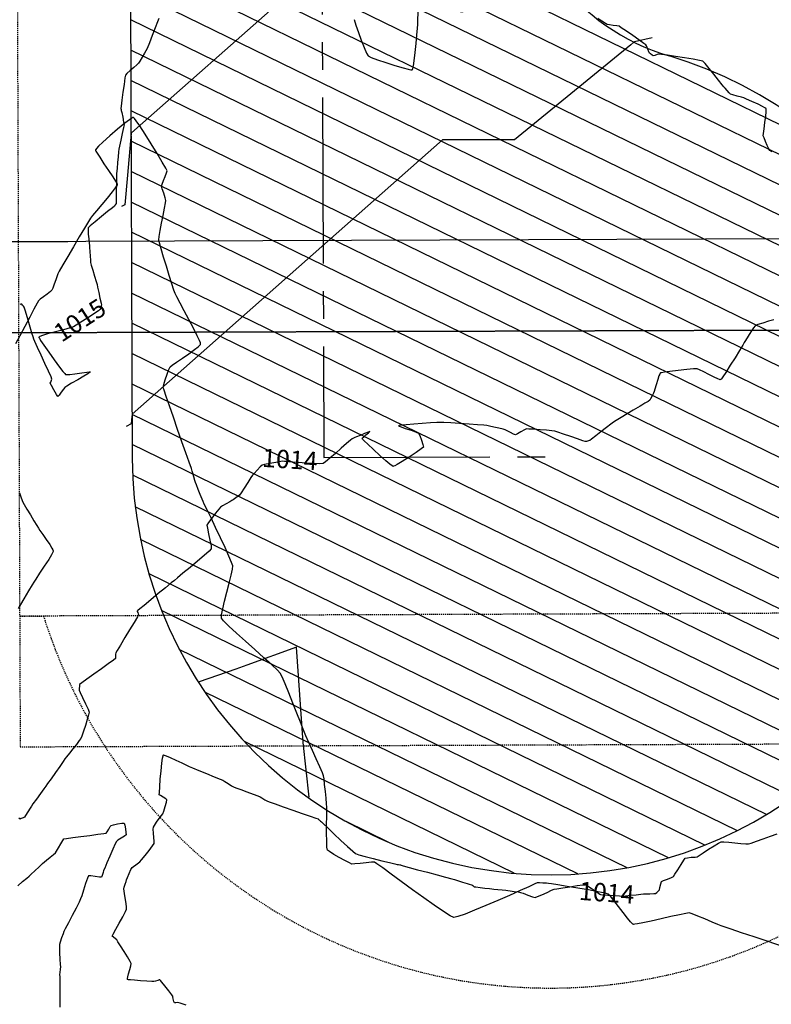
# Model space of a CAD drawing. Units: feet. Extents: x 2028816 to 2051546, y 13727278 to 13744297.
# Drawn here: x 2033729 to 2033816, y 13735062 to 13735175 of the extents above; entities that cross this region are included whole.
import ezdxf

# ---------------------------------------------------------------- set-up
doc = ezdxf.new("R2010")
doc.units = ezdxf.units.FT
doc.header["$MEASUREMENT"] = 0
doc.linetypes.add('CENTER2', pattern=[28.575, 19.05, -3.175, 3.175, -3.175])
doc.linetypes.add('HIDDEN2', pattern=[0.1875, 0.125, -0.0625])
for name, color, linetype in [('CD-STRM-ESMT U3', 253, 'HIDDEN2'), ('CP-ROAD-CNTR U18', 253, 'CENTER2'), ('CP-SSWR-PIPE U14', 253, 'Continuous'), ('CP-TOPO-MAJR', 2, 'Continuous'), ('CP-TOPO-MINR', 1, 'Continuous'), ('CT-ROAD-CNTR U14', 253, 'CENTER2'), ('CT-ROAD-ESMT U14', 253, 'HIDDEN2'), ('CT-ROAD-PVMT U14', 253, 'Continuous'), ('CT-STRM-ESMT U3', 253, 'HIDDEN2'), ('VE-TOPO-CNTR-ANNO', 21, 'Continuous'), ('VE-TOPO-MAJR', 253, 'HIDDEN2'), ('VE-TOPO-MINR', 253, 'HIDDEN2'), ('VG-BNDY-LINE', 253, 'Continuous')]:
    doc.layers.add(name, color=color, linetype=linetype)
doc.layers.add('CT-ROAD-WOCR U14', color=253, linetype='Continuous', lineweight=30)
doc.styles.add('PD-070', font='simplex.shx', dxfattribs={"height": 0.07})

msp = doc.modelspace()

# ---------------------------------------------------------------- linework, layer by layer
at = {"layer": 'CD-STRM-ESMT U3'}
for p, q in [((2033801.28, 13735107.1), (2033729.4, 13735106.83)), ((2033729.4, 13735106.83), (2033729.46, 13735091.83)), ((2033729.46, 13735091.83), (2033801.33, 13735092.1))]:
    msp.add_line(p, q, dxfattribs=at)
at = {"layer": 'CP-ROAD-CNTR U18'}
msp.add_line((2033235.24, 13735147.96), (2033734.92, 13735149.84), dxfattribs=at)
at = {"layer": 'CP-SSWR-PIPE U14'}
msp.add_line((2033943.51, 13735150.62), (2033525.24, 13735149.05), dxfattribs=at)
at = {"layer": 'CP-TOPO-MAJR', "color": 2, "linetype": 'Continuous', "lineweight": -3, "elevation": 1015}
msp.add_lwpolyline([(2033802.04, 13735173.22), (2033800, 13735172.77), (2033799.93, 13735172.75), (2033799.56, 13735172.43), (2033786.2, 13735161.52), (2033777.94, 13735161.5), (2033742.32, 13735130.02), (2033742.32, 13735130.02), (2033742.26, 13735129.37), (2033742.22, 13735128.9), (2033741.64, 13735128.6)], dxfattribs=at)
at = {"layer": 'CP-TOPO-MINR', "color": 1, "linetype": 'Continuous', "lineweight": -3}
for points, elevation in [([(2033791.71, 13735181.34), (2033790.05, 13735181.8), (2033789.9, 13735181.87), (2033787.18, 13735179.51), (2033786.34, 13735178.64), (2033786.14, 13735178.19), (2033781.13, 13735176.52), (2033780.16, 13735176.19), (2033770.81, 13735178.14), (2033760.12, 13735178.11), (2033742.25, 13735162.31), (2033742.19, 13735162.27), (2033741.78, 13735157.48), (2033741.48, 13735154.06), (2033741.09, 13735153.86)], 1016), ([(2033762.66, 13735086.03), (2033761.96, 13735092.32), (2033761.18, 13735103.28), (2033755.49, 13735101.2), (2033754.21, 13735100.73), (2033750.01, 13735099.27)], 1014)]:
    msp.add_lwpolyline(points, dxfattribs=dict(at, elevation=elevation))
at = {"layer": 'CT-ROAD-CNTR U14'}
for p, q in [((2033764.07, 13735194.95), (2033764.33, 13735125.03)), ((2033764.33, 13735125.03), (2033790.33, 13735125.13))]:
    msp.add_line(p, q, dxfattribs=at)
at = {"layer": 'CT-ROAD-ESMT U14'}
for p, q in [((2033729.07, 13735194.81), (2033729.4, 13735106.83)), ((2033729.4, 13735106.83), (2033732.14, 13735106.84))]:
    msp.add_line(p, q, dxfattribs=at)
msp.add_arc((2033790.33, 13735125.13), 61, 197.4464, 73.4939, dxfattribs=at)
at = {"layer": 'CT-ROAD-PVMT U14'}
msp.add_line((2033742.07, 13735194.86), (2033742.33, 13735124.95), dxfattribs=at)
for centre, radius, start, end in [((2033811.07, 13735195.12), 25, 180.2151, 253.4977), ((2033790.33, 13735125.13), 48, 180.2151, 73.4939), ((2033796.87, 13735147.18), 25, 73.4939, 73.4977)]:
    msp.add_arc(centre, radius, start, end, dxfattribs=at)
at = {"layer": 'CT-ROAD-WOCR U14', "linetype": 'Continuous'}
for p, q in [((2033828.76, 13735153.9), (2033744.75, 13735194.87)), ((2033823.26, 13735160.06), (2033751.82, 13735194.9)), ((2033832.09, 13735148.8), (2033742.08, 13735192.7)), ((2033834.38, 13735144.2), (2033742.09, 13735189.22)), ((2033835.99, 13735139.94), (2033742.11, 13735185.73)), ((2033837.11, 13735135.92), (2033742.12, 13735182.25)), ((2033837.83, 13735132.09), (2033742.13, 13735178.77)), ((2033838.22, 13735128.42), (2033742.15, 13735175.28)), ((2033838.33, 13735124.89), (2033742.16, 13735171.8)), ((2033838.2, 13735121.48), (2033742.17, 13735168.32)), ((2033837.83, 13735118.18), (2033742.19, 13735164.83)), ((2033837.25, 13735114.99), (2033742.2, 13735161.35)), ((2033836.47, 13735111.89), (2033742.21, 13735157.87)), ((2033835.5, 13735108.89), (2033742.22, 13735154.38)), ((2033834.35, 13735105.98), (2033742.24, 13735150.9)), ((2033833.01, 13735103.15), (2033742.25, 13735147.42)), ((2033831.48, 13735100.42), (2033742.26, 13735143.93)), ((2033829.78, 13735097.77), (2033742.28, 13735140.45)), ((2033827.88, 13735095.22), (2033742.29, 13735136.97)), ((2033825.78, 13735092.77), (2033742.3, 13735133.48)), ((2033823.48, 13735090.41), (2033742.32, 13735130)), ((2033820.96, 13735088.17), (2033742.33, 13735126.52)), ((2033818.19, 13735086.04), (2033742.38, 13735123.01)), ((2033815.15, 13735084.04), (2033742.68, 13735119.39)), ((2033811.81, 13735082.2), (2033743.29, 13735115.62)), ((2033808.09, 13735080.54), (2033744.26, 13735111.67)), ((2033803.92, 13735079.09), (2033745.69, 13735107.49)), ((2033799.14, 13735077.95), (2033747.73, 13735103.02)), ((2033793.48, 13735077.23), (2033750.66, 13735098.12)), ((2033786.19, 13735077.31), (2033755.2, 13735092.42)), ((2033771.78, 13735080.86), (2033766.88, 13735083.25))]:
    msp.add_line(p, q, dxfattribs=at)
at = {"layer": 'CT-STRM-ESMT U3'}
for p, q in [((2033862.9, 13735107.33), (2033801.28, 13735107.1)), ((2033801.33, 13735092.1), (2033877.96, 13735092.39))]:
    msp.add_line(p, q, dxfattribs=at)
at = {"layer": 'VE-TOPO-MAJR', "color": 37, "linetype": 'Continuous', "lineweight": -3, "elevation": 1015}
for points in [[(2033767.8, 13735175.35), (2033768.01, 13735174.69), (2033768.3, 13735173.84), (2033768.63, 13735172.95), (2033768.96, 13735172.12), (2033769.24, 13735171.48), (2033769.42, 13735171.17), (2033769.77, 13735170.99), (2033770.5, 13735170.71), (2033771.45, 13735170.38), (2033772.47, 13735170.05), (2033773.42, 13735169.77), (2033774.02, 13735169.62), (2033774.32, 13735169.57), (2033774.45, 13735169.56), (2033774.48, 13735169.57), (2033774.5, 13735169.6), (2033774.54, 13735169.7), (2033774.61, 13735170), (2033774.71, 13735170.59), (2033774.82, 13735171.53), (2033774.92, 13735172.57), (2033775.01, 13735173.55), (2033775.07, 13735174.32), (2033775.11, 13735174.75), (2033775.13, 13735175.21), (2033775.16, 13735176.17)], [(2033745.38, 13735175.45), (2033745.24, 13735175.07), (2033744.97, 13735174.36), (2033744.63, 13735173.51), (2033744.29, 13735172.67), (2033744.03, 13735172.02), (2033743.9, 13735171.72), (2033743.75, 13735171.46), (2033743.48, 13735171.01), (2033743.2, 13735170.56), (2033743.04, 13735170.31), (2033742.85, 13735170.14), (2033742.5, 13735169.83), (2033742.08, 13735169.46), (2033741.72, 13735169.14), (2033741.55, 13735168.95), (2033741.48, 13735168.62), (2033741.38, 13735167.89), (2033741.26, 13735166.98), (2033741.15, 13735166.08), (2033741.06, 13735165.4), (2033741.03, 13735165.12), (2033741.05, 13735165), (2033741.07, 13735164.89), (2033741.12, 13735164.64), (2033741.23, 13735164.11), (2033741.34, 13735163.56), (2033741.39, 13735163.24), (2033741.33, 13735162.92), (2033741.18, 13735162.26), (2033741.01, 13735161.48), (2033740.86, 13735160.8), (2033740.78, 13735160.43), (2033740.75, 13735160.13), (2033740.7, 13735159.58), (2033740.64, 13735158.9), (2033740.58, 13735158.23), (2033740.53, 13735157.67), (2033740.51, 13735157.37), (2033740.5, 13735157.04), (2033740.5, 13735156.43), (2033740.49, 13735155.69), (2033740.48, 13735154.97), (2033740.48, 13735154.42), (2033740.47, 13735154.19), (2033740.38, 13735154.04), (2033740.28, 13735153.9), (2033740.06, 13735153.72), (2033739.5, 13735153.28), (2033738.79, 13735152.7), (2033738.07, 13735152.11), (2033737.51, 13735151.63), (2033737.26, 13735151.4), (2033737.25, 13735151.15), (2033737.28, 13735150.68), (2033737.33, 13735150.14), (2033737.38, 13735149.66), (2033737.4, 13735149.4), (2033737.42, 13735149.15), (2033737.45, 13735148.69), (2033737.48, 13735148.16), (2033737.52, 13735147.7), (2033737.54, 13735147.45), (2033737.62, 13735147.14), (2033737.8, 13735146.54), (2033738, 13735145.85), (2033738.18, 13735145.24), (2033738.28, 13735144.92), (2033738.35, 13735144.59), (2033738.48, 13735143.99), (2033738.62, 13735143.32), (2033738.74, 13735142.77), (2033738.79, 13735142.53), (2033738.76, 13735142.44), (2033738.73, 13735142.35), (2033738.72, 13735142.27), (2033738.71, 13735142.18), (2033738.6, 13735142.05), (2033738.47, 13735141.9), (2033738.26, 13735141.76), (2033737.77, 13735141.44), (2033737.11, 13735141.01), (2033736.44, 13735140.57), (2033735.88, 13735140.22), (2033735.57, 13735140.04), (2033735.19, 13735139.92), (2033734.44, 13735139.72), (2033733.52, 13735139.48), (2033732.61, 13735139.23), (2033732.02, 13735139.05), (2033731.73, 13735138.94), (2033731.63, 13735138.88), (2033731.61, 13735138.86), (2033731.61, 13735138.83), (2033731.66, 13735138.73), (2033731.81, 13735138.46), (2033732.16, 13735137.94), (2033732.73, 13735137.12), (2033733.37, 13735136.24), (2033733.97, 13735135.43), (2033734.37, 13735134.93), (2033734.57, 13735134.68), (2033734.66, 13735134.59), (2033734.68, 13735134.58), (2033734.71, 13735134.57), (2033734.85, 13735134.57), (2033735.17, 13735134.59), (2033735.75, 13735134.66), (2033736.55, 13735134.77), (2033737.1, 13735134.84), (2033737.38, 13735134.87), (2033737.48, 13735134.87), (2033737.5, 13735134.87), (2033737.49, 13735134.85), (2033737.42, 13735134.8), (2033737.21, 13735134.66), (2033736.77, 13735134.39), (2033736.07, 13735133.98), (2033735.37, 13735133.58), (2033734.81, 13735133.25), (2033734.57, 13735133.1), (2033734.42, 13735132.9), (2033734.17, 13735132.55), (2033733.93, 13735132.2), (2033733.8, 13735132.05), (2033733.63, 13735132.29), (2033733.33, 13735132.8), (2033733.04, 13735133.31), (2033732.91, 13735133.57), (2033732.96, 13735133.7), (2033733.06, 13735133.91), (2033733.11, 13735134.04), (2033733, 13735134.3), (2033732.7, 13735134.95), (2033732.3, 13735135.83), (2033731.86, 13735136.8), (2033731.45, 13735137.69), (2033731.15, 13735138.36), (2033731.02, 13735138.65), (2033730.94, 13735138.9), (2033730.81, 13735139.33), (2033730.68, 13735139.76), (2033730.61, 13735140.01), (2033730.53, 13735140.28), (2033730.37, 13735140.83), (2033730.19, 13735141.46), (2033730.03, 13735141.98), (2033729.97, 13735142.2), (2033729.9, 13735142.32), (2033729.83, 13735142.43), (2033729.73, 13735142.54), (2033729.63, 13735142.65), (2033729.52, 13735142.64), (2033729.4, 13735142.63)], [(2033815.75, 13735160.13), (2033815.52, 13735160.28), (2033815.41, 13735160.47), (2033815.23, 13735160.86), (2033815.03, 13735161.33), (2033814.87, 13735161.73), (2033814.79, 13735161.96), (2033814.81, 13735162.23), (2033814.88, 13735162.8), (2033814.98, 13735163.52), (2033815.07, 13735164.25), (2033815.11, 13735164.73), (2033815.12, 13735164.98), (2033815.12, 13735165.08), (2033815.11, 13735165.11), (2033815.09, 13735165.13), (2033814.98, 13735165.2), (2033814.71, 13735165.35), (2033814.2, 13735165.6), (2033813.48, 13735165.93), (2033812.86, 13735166.2), (2033812.55, 13735166.33), (2033812.27, 13735166.41), (2033811.77, 13735166.55), (2033811.28, 13735166.69), (2033811.02, 13735166.78), (2033810.88, 13735166.91), (2033810.64, 13735167.17), (2033810.4, 13735167.44), (2033810.26, 13735167.59), (2033810.08, 13735167.82), (2033809.66, 13735168.35), (2033809.12, 13735169.04), (2033808.57, 13735169.72), (2033808.1, 13735170.28), (2033807.83, 13735170.54), (2033807.47, 13735170.64), (2033806.72, 13735170.77), (2033805.75, 13735170.93), (2033804.71, 13735171.09), (2033803.77, 13735171.22), (2033803.08, 13735171.32), (2033802.79, 13735171.36), (2033802.61, 13735171.3), (2033802.32, 13735171.21), (2033802.15, 13735171.16), (2033802.03, 13735171.24), (2033801.84, 13735171.38), (2033801.73, 13735171.48), (2033801.66, 13735171.63), (2033801.53, 13735171.93), (2033801.4, 13735172.24), (2033801.31, 13735172.41), (2033801.07, 13735172.59), (2033800.51, 13735172.99), (2033799.79, 13735173.49), (2033799.06, 13735173.99), (2033798.48, 13735174.38), (2033798.22, 13735174.55), (2033797.98, 13735174.6), (2033797.54, 13735174.66), (2033797.11, 13735174.72), (2033796.87, 13735174.77), (2033796.66, 13735174.89), (2033796.25, 13735175.15), (2033795.78, 13735175.46)]]:
    msp.add_lwpolyline(points, dxfattribs=at)
at = {"layer": 'VE-TOPO-MINR', "color": 39, "linetype": 'Continuous', "lineweight": -3}
for points, elevation in [([(2033817, 13735068.91), (2033815.35, 13735069.46), (2033813.75, 13735070), (2033812.3, 13735070.48), (2033811.11, 13735070.88), (2033810.28, 13735071.16), (2033809.93, 13735071.29), (2033809.56, 13735071.43), (2033808.9, 13735071.71), (2033808.09, 13735072.06), (2033807.28, 13735072.39), (2033806.62, 13735072.65), (2033806.26, 13735072.76), (2033805.9, 13735072.7), (2033805.16, 13735072.55), (2033804.17, 13735072.33), (2033803.05, 13735072.07), (2033801.93, 13735071.82), (2033800.95, 13735071.61), (2033800.33, 13735071.49), (2033800.02, 13735071.45), (2033799.89, 13735071.44), (2033799.86, 13735071.45), (2033799.82, 13735071.46), (2033799.73, 13735071.54), (2033799.54, 13735071.75), (2033799.2, 13735072.15), (2033798.69, 13735072.8), (2033798.15, 13735073.51), (2033797.64, 13735074.17), (2033797.23, 13735074.68), (2033796.99, 13735074.92), (2033796.61, 13735075.03), (2033795.8, 13735075.19), (2033794.71, 13735075.39), (2033793.49, 13735075.6), (2033792.27, 13735075.8), (2033791.21, 13735075.97), (2033790.46, 13735076.09), (2033790.14, 13735076.14), (2033789.9, 13735076.16), (2033789.49, 13735076.18), (2033789.07, 13735076.2), (2033788.83, 13735076.2), (2033788.56, 13735076.08), (2033787.87, 13735075.77), (2033786.86, 13735075.32), (2033785.63, 13735074.77), (2033784.29, 13735074.18), (2033782.93, 13735073.59), (2033781.64, 13735073.06), (2033780.54, 13735072.62), (2033779.72, 13735072.33), (2033779.27, 13735072.24), (2033778.84, 13735072.44), (2033778.05, 13735072.93), (2033777.01, 13735073.64), (2033775.79, 13735074.49), (2033774.5, 13735075.42), (2033773.22, 13735076.35), (2033772.05, 13735077.21), (2033771.09, 13735077.92), (2033770.41, 13735078.4), (2033770.13, 13735078.59), (2033769.8, 13735078.58), (2033769.19, 13735078.52), (2033768.49, 13735078.44), (2033767.88, 13735078.38), (2033767.54, 13735078.37), (2033767.27, 13735078.49), (2033766.75, 13735078.76), (2033766.1, 13735079.11), (2033765.46, 13735079.48), (2033764.96, 13735079.79), (2033764.73, 13735079.98), (2033764.68, 13735080.31), (2033764.66, 13735081), (2033764.65, 13735081.91), (2033764.65, 13735082.91), (2033764.66, 13735083.83), (2033764.66, 13735084.55), (2033764.66, 13735084.91), (2033764.63, 13735085.27), (2033764.58, 13735085.92), (2033764.5, 13735086.71), (2033764.42, 13735087.51), (2033764.35, 13735088.15), (2033764.3, 13735088.5), (2033764.16, 13735088.85), (2033763.86, 13735089.54), (2033763.46, 13735090.45), (2033763.02, 13735091.42), (2033762.6, 13735092.34), (2033762.27, 13735093.07), (2033762.1, 13735093.47), (2033761.94, 13735093.87), (2033761.63, 13735094.65), (2033761.23, 13735095.69), (2033760.77, 13735096.85), (2033760.31, 13735098.02), (2033759.88, 13735099.07), (2033759.54, 13735099.87), (2033759.32, 13735100.29), (2033759, 13735100.63), (2033758.34, 13735101.25), (2033757.44, 13735102.06), (2033756.4, 13735102.99), (2033755.32, 13735103.96), (2033754.29, 13735104.88), (2033753.43, 13735105.68), (2033752.82, 13735106.28), (2033752.56, 13735106.6), (2033752.58, 13735106.97), (2033752.71, 13735107.66), (2033752.93, 13735108.56), (2033753.18, 13735109.58), (2033753.44, 13735110.6), (2033753.67, 13735111.52), (2033753.83, 13735112.22), (2033753.87, 13735112.61), (2033753.74, 13735112.99), (2033753.43, 13735113.72), (2033752.98, 13735114.7), (2033752.45, 13735115.83), (2033751.9, 13735116.99), (2033751.37, 13735118.1), (2033750.92, 13735119.03), (2033750.6, 13735119.69), (2033750.46, 13735119.98), (2033750.34, 13735120.27), (2033750.13, 13735120.79), (2033749.89, 13735121.39), (2033749.69, 13735121.9), (2033749.6, 13735122.16), (2033749.53, 13735122.4), (2033749.41, 13735122.82), (2033749.29, 13735123.25), (2033749.22, 13735123.49), (2033749.12, 13735123.78), (2033748.86, 13735124.51), (2033748.49, 13735125.58), (2033748.03, 13735126.86), (2033747.54, 13735128.26), (2033747.05, 13735129.66), (2033746.6, 13735130.96), (2033746.23, 13735132.03), (2033745.98, 13735132.79), (2033745.88, 13735133.1), (2033745.95, 13735133.41), (2033746.12, 13735133.97), (2033746.34, 13735134.61), (2033746.54, 13735135.15), (2033746.67, 13735135.44), (2033746.9, 13735135.63), (2033747.4, 13735135.99), (2033748.08, 13735136.45), (2033748.81, 13735136.96), (2033749.48, 13735137.45), (2033749.89, 13735137.77), (2033750.1, 13735137.95), (2033750.17, 13735138.03), (2033750.18, 13735138.06), (2033750.18, 13735138.09), (2033750.15, 13735138.2), (2033750.04, 13735138.48), (2033749.79, 13735139.02), (2033749.35, 13735139.89), (2033748.83, 13735140.88), (2033748.3, 13735141.88), (2033747.82, 13735142.78), (2033747.45, 13735143.48), (2033747.26, 13735143.87), (2033747.12, 13735144.27), (2033746.88, 13735145), (2033746.58, 13735145.96), (2033746.25, 13735147.01), (2033745.93, 13735148.06), (2033745.66, 13735148.99), (2033745.46, 13735149.7), (2033745.38, 13735150.05), (2033745.42, 13735150.42), (2033745.53, 13735151.09), (2033745.69, 13735151.94), (2033745.87, 13735152.84), (2033746.03, 13735153.67), (2033746.14, 13735154.28), (2033746.19, 13735154.56), (2033746.11, 13735154.86), (2033745.94, 13735155.38), (2033745.77, 13735155.91), (2033745.69, 13735156.21), (2033745.76, 13735156.43), (2033745.92, 13735156.84), (2033746.11, 13735157.32), (2033746.27, 13735157.74), (2033746.33, 13735157.96), (2033746.17, 13735158.27), (2033745.76, 13735158.97), (2033745.18, 13735159.95), (2033744.51, 13735161.06), (2033743.82, 13735162.16), (2033743.19, 13735163.13), (2033742.79, 13735163.7), (2033742.58, 13735163.98), (2033742.48, 13735164.07), (2033742.45, 13735164.08), (2033742.41, 13735164.08), (2033742.29, 13735164.02), (2033742, 13735163.83), (2033741.46, 13735163.42), (2033740.62, 13735162.74), (2033739.74, 13735161.98), (2033738.94, 13735161.26), (2033738.44, 13735160.78), (2033738.21, 13735160.52), (2033738.13, 13735160.41), (2033738.11, 13735160.37), (2033738.11, 13735160.34), (2033738.15, 13735160.23), (2033738.29, 13735159.98), (2033738.59, 13735159.51), (2033739.07, 13735158.78), (2033739.61, 13735158), (2033740.1, 13735157.27), (2033740.4, 13735156.79), (2033740.54, 13735156.53), (2033740.59, 13735156.42), (2033740.59, 13735156.38), (2033740.58, 13735156.35), (2033740.53, 13735156.24), (2033740.36, 13735155.99), (2033740.02, 13735155.53), (2033739.45, 13735154.83), (2033738.83, 13735154.08), (2033738.24, 13735153.37), (2033737.77, 13735152.82), (2033737.52, 13735152.51), (2033737.29, 13735152.14), (2033736.84, 13735151.38), (2033736.25, 13735150.38), (2033735.59, 13735149.25), (2033734.93, 13735148.13), (2033734.36, 13735147.15), (2033733.95, 13735146.44), (2033733.78, 13735146.14), (2033733.69, 13735145.9), (2033733.54, 13735145.45), (2033733.37, 13735144.93), (2033733.21, 13735144.49), (2033733.11, 13735144.26), (2033732.93, 13735144.09), (2033732.56, 13735143.81), (2033732.13, 13735143.49), (2033731.76, 13735143.21), (2033731.57, 13735143.05), (2033731.4, 13735142.76), (2033731.04, 13735142.09), (2033730.55, 13735141.15), (2033729.98, 13735140.09), (2033729.43, 13735139.03), (2033728.94, 13735138.09)], 1014), ([(2033815.98, 13735140.85), (2033815.4, 13735140.68), (2033814.73, 13735140.48), (2033814.15, 13735140.3), (2033813.85, 13735140.18), (2033813.67, 13735139.95), (2033813.37, 13735139.49), (2033813.04, 13735138.96), (2033812.75, 13735138.49), (2033812.6, 13735138.23), (2033812.42, 13735137.94), (2033812.04, 13735137.32), (2033811.54, 13735136.5), (2033810.99, 13735135.63), (2033810.48, 13735134.82), (2033810.15, 13735134.32), (2033809.97, 13735134.08), (2033809.9, 13735134), (2033809.88, 13735133.99), (2033809.85, 13735133.98), (2033809.76, 13735134.01), (2033809.55, 13735134.09), (2033809.15, 13735134.27), (2033808.55, 13735134.57), (2033807.94, 13735134.87), (2033807.45, 13735135.11), (2033807.18, 13735135.22), (2033806.78, 13735135.21), (2033806, 13735135.14), (2033805.02, 13735135.03), (2033804.06, 13735134.92), (2033803.43, 13735134.83), (2033803.11, 13735134.78), (2033802.99, 13735134.75), (2033802.96, 13735134.74), (2033802.95, 13735134.72), (2033802.9, 13735134.63), (2033802.81, 13735134.41), (2033802.67, 13735133.99), (2033802.49, 13735133.39), (2033802.33, 13735132.89), (2033802.26, 13735132.64), (2033802.17, 13735132.45), (2033802.01, 13735132.12), (2033801.85, 13735131.79), (2033801.75, 13735131.61), (2033801.56, 13735131.48), (2033801.2, 13735131.27), (2033800.84, 13735131.06), (2033800.63, 13735130.94), (2033800.38, 13735130.8), (2033799.85, 13735130.48), (2033799.16, 13735130.06), (2033798.46, 13735129.64), (2033797.88, 13735129.29), (2033797.58, 13735129.1), (2033797.29, 13735128.89), (2033796.78, 13735128.49), (2033796.15, 13735128), (2033795.54, 13735127.52), (2033795.07, 13735127.15), (2033794.87, 13735127), (2033794.72, 13735126.96), (2033794.47, 13735126.9), (2033794.32, 13735126.88), (2033794.06, 13735126.96), (2033793.46, 13735127.18), (2033792.67, 13735127.46), (2033791.86, 13735127.74), (2033791.2, 13735127.97), (2033790.85, 13735128.07), (2033790.52, 13735128.11), (2033789.91, 13735128.17), (2033789.17, 13735128.23), (2033788.44, 13735128.28), (2033787.87, 13735128.31), (2033787.6, 13735128.32), (2033787.37, 13735128.21), (2033786.95, 13735127.98), (2033786.55, 13735127.76), (2033786.32, 13735127.65), (2033786.11, 13735127.74), (2033785.74, 13735127.93), (2033785.37, 13735128.12), (2033785.16, 13735128.23), (2033784.92, 13735128.29), (2033784.42, 13735128.41), (2033783.84, 13735128.54), (2033783.33, 13735128.65), (2033783.04, 13735128.71), (2033782.71, 13735128.74), (2033781.98, 13735128.8), (2033781, 13735128.87), (2033779.92, 13735128.94), (2033778.92, 13735129.01), (2033778.12, 13735129.06), (2033777.7, 13735129.08), (2033777.3, 13735129.06), (2033776.56, 13735129.01), (2033775.63, 13735128.95), (2033774.65, 13735128.87), (2033773.77, 13735128.8), (2033773.23, 13735128.75), (2033772.98, 13735128.71), (2033772.89, 13735128.7), (2033772.88, 13735128.69), (2033772.89, 13735128.68), (2033772.97, 13735128.64), (2033773.2, 13735128.55), (2033773.67, 13735128.39), (2033774.35, 13735128.17), (2033774.93, 13735127.97), (2033775.21, 13735127.85), (2033775.35, 13735127.58), (2033775.54, 13735127.05), (2033775.71, 13735126.53), (2033775.77, 13735126.24), (2033775.52, 13735126.04), (2033774.92, 13735125.61), (2033774.13, 13735125.09), (2033773.32, 13735124.57), (2033772.76, 13735124.24), (2033772.46, 13735124.09), (2033772.33, 13735124.04), (2033772.3, 13735124.03), (2033772.26, 13735124.04), (2033772.16, 13735124.1), (2033771.91, 13735124.29), (2033771.46, 13735124.67), (2033770.76, 13735125.28), (2033770.03, 13735125.95), (2033769.37, 13735126.57), (2033768.97, 13735126.95), (2033768.78, 13735127.15), (2033768.72, 13735127.21), (2033768.71, 13735127.23), (2033768.72, 13735127.24), (2033768.77, 13735127.3), (2033768.91, 13735127.42), (2033769.16, 13735127.64), (2033769.47, 13735127.89), (2033769.6, 13735128.02), (2033769.42, 13735127.96), (2033769, 13735127.79), (2033768.5, 13735127.58), (2033768.08, 13735127.4), (2033767.9, 13735127.33), (2033767.73, 13735127.26), (2033767.56, 13735127.2), (2033767.38, 13735127.04), (2033766.94, 13735126.64), (2033766.33, 13735126.1), (2033765.66, 13735125.5), (2033765.02, 13735124.95), (2033764.51, 13735124.53), (2033764.23, 13735124.34), (2033763.86, 13735124.32), (2033763.15, 13735124.35), (2033762.27, 13735124.4), (2033761.42, 13735124.47), (2033760.77, 13735124.52), (2033760.5, 13735124.54), (2033760.34, 13735124.55), (2033760.09, 13735124.57), (2033759.95, 13735124.58), (2033759.79, 13735124.6), (2033759.63, 13735124.62), (2033759.38, 13735124.58), (2033758.81, 13735124.48), (2033758.12, 13735124.36), (2033757.53, 13735124.24), (2033757.23, 13735124.17), (2033757.03, 13735123.98), (2033756.68, 13735123.6), (2033756.33, 13735123.22), (2033756.14, 13735123), (2033755.96, 13735122.73), (2033755.6, 13735122.17), (2033755.17, 13735121.53), (2033754.82, 13735120.98), (2033754.64, 13735120.73), (2033754.49, 13735120.61), (2033754.21, 13735120.4), (2033753.93, 13735120.2), (2033753.77, 13735120.09), (2033753.55, 13735119.97), (2033753.12, 13735119.74), (2033752.7, 13735119.5), (2033752.47, 13735119.36), (2033752.27, 13735119.13), (2033751.89, 13735118.65), (2033751.45, 13735118.08), (2033751.08, 13735117.58), (2033750.91, 13735117.29), (2033750.95, 13735116.95), (2033751.08, 13735116.3), (2033751.24, 13735115.55), (2033751.37, 13735114.9), (2033751.4, 13735114.56), (2033751.16, 13735114.31), (2033750.59, 13735113.81), (2033749.82, 13735113.15), (2033748.96, 13735112.43), (2033748.15, 13735111.75), (2033747.51, 13735111.22), (2033747.16, 13735110.93), (2033746.8, 13735110.64), (2033746.15, 13735110.1), (2033745.32, 13735109.42), (2033744.46, 13735108.71), (2033743.68, 13735108.06), (2033743.2, 13735107.67), (2033742.98, 13735107.48), (2033742.9, 13735107.41), (2033742.89, 13735107.4), (2033742.89, 13735107.39), (2033742.91, 13735107.35), (2033742.95, 13735107.25), (2033743.02, 13735107.1), (2033743.06, 13735106.99), (2033742.92, 13735106.74), (2033742.54, 13735106.12), (2033742.03, 13735105.27), (2033741.47, 13735104.36), (2033740.96, 13735103.51), (2033740.58, 13735102.89), (2033740.43, 13735102.63), (2033740.41, 13735102.45), (2033740.4, 13735102.16), (2033740.4, 13735102.01), (2033740.39, 13735101.95), (2033740.16, 13735101.79), (2033739.58, 13735101.37), (2033738.78, 13735100.8), (2033737.91, 13735100.17), (2033737.11, 13735099.6), (2033736.52, 13735099.17), (2033736.28, 13735098.99), (2033736.26, 13735098.81), (2033736.23, 13735098.52), (2033736.22, 13735098.34), (2033736.35, 13735098.07), (2033736.63, 13735097.49), (2033736.97, 13735096.78), (2033737.26, 13735096.15), (2033737.38, 13735095.8), (2033737.32, 13735095.51), (2033737.16, 13735094.97), (2033736.95, 13735094.29), (2033736.72, 13735093.61), (2033736.52, 13735093.06), (2033736.41, 13735092.78), (2033736.24, 13735092.54), (2033735.92, 13735092.11), (2033735.52, 13735091.6), (2033735.11, 13735091.09), (2033734.78, 13735090.67), (2033734.6, 13735090.44), (2033734.4, 13735090.15), (2033734, 13735089.58), (2033733.5, 13735088.88), (2033733, 13735088.17), (2033732.6, 13735087.61), (2033732.4, 13735087.32), (2033732.18, 13735087.01), (2033731.78, 13735086.45), (2033731.32, 13735085.81), (2033730.93, 13735085.28), (2033730.75, 13735085.01), (2033730.6, 13735084.77), (2033730.34, 13735084.35), (2033730.08, 13735083.94), (2033729.96, 13735083.74), (2033729.82, 13735083.67), (2033729.59, 13735083.58), (2033729.45, 13735083.53), (2033729.29, 13735083.63)], 1014), ([(2033729.39, 13735121), (2033729.55, 13735120.53), (2033729.69, 13735120.12), (2033729.78, 13735119.9), (2033729.92, 13735119.64), (2033730.23, 13735119.11), (2033730.63, 13735118.45), (2033731.04, 13735117.77), (2033731.37, 13735117.22), (2033731.55, 13735116.93), (2033731.73, 13735116.67), (2033732.06, 13735116.2), (2033732.46, 13735115.62), (2033732.85, 13735115.04), (2033733.1, 13735114.65), (2033733.22, 13735114.43), (2033733.26, 13735114.34), (2033733.26, 13735114.31), (2033733.26, 13735114.27), (2033733.21, 13735114.16), (2033733.05, 13735113.88), (2033732.73, 13735113.35), (2033732.22, 13735112.55), (2033731.69, 13735111.75), (2033731.25, 13735111.09), (2033731.02, 13735110.74), (2033730.83, 13735110.41), (2033730.42, 13735109.74), (2033729.87, 13735108.8), (2033729.22, 13735107.72)], 1014), ([(2033748.52, 13735062.16), (2033747.82, 13735062.39), (2033747.54, 13735062.48), (2033747.35, 13735062.45), (2033747.17, 13735062.42), (2033747.11, 13735062.59), (2033747.03, 13735062.89), (2033746.99, 13735063.06), (2033747.04, 13735063.14), (2033746.89, 13735063.34), (2033746.51, 13735063.82), (2033746.06, 13735064.39), (2033745.74, 13735064.79), (2033745.57, 13735065), (2033745.51, 13735065.07), (2033745.49, 13735065.08), (2033745.48, 13735065.08), (2033745.41, 13735065.06), (2033745.25, 13735065.01), (2033745, 13735064.93), (2033744.8, 13735064.87), (2033744.56, 13735064.88), (2033744.01, 13735064.91), (2033743.29, 13735064.96), (2033742.58, 13735065.02), (2033742.12, 13735065.06), (2033741.88, 13735065.09), (2033741.8, 13735065.11), (2033741.78, 13735065.12), (2033741.78, 13735065.14), (2033741.78, 13735065.21), (2033741.82, 13735065.4), (2033741.91, 13735065.76), (2033742.05, 13735066.26), (2033742.17, 13735066.7), (2033742.21, 13735066.94), (2033742.08, 13735067.19), (2033741.77, 13735067.71), (2033741.38, 13735068.34), (2033740.98, 13735068.97), (2033740.67, 13735069.45), (2033740.54, 13735069.66), (2033740.39, 13735069.78), (2033740.16, 13735069.97), (2033740.03, 13735070.1), (2033740.15, 13735070.33), (2033740.45, 13735070.88), (2033740.84, 13735071.59), (2033741.23, 13735072.32), (2033741.54, 13735072.91), (2033741.67, 13735073.2), (2033741.65, 13735073.51), (2033741.58, 13735074.08), (2033741.48, 13735074.73), (2033741.4, 13735075.27), (2033741.36, 13735075.53), (2033741.41, 13735075.72), (2033741.51, 13735076.05), (2033741.62, 13735076.38), (2033741.68, 13735076.56), (2033741.79, 13735076.81), (2033741.98, 13735077.27), (2033742.18, 13735077.73), (2033742.3, 13735077.97), (2033742.46, 13735078.09), (2033742.75, 13735078.29), (2033743.04, 13735078.49), (2033743.21, 13735078.61), (2033743.4, 13735078.84), (2033743.8, 13735079.35), (2033744.27, 13735079.94), (2033744.66, 13735080.47), (2033744.85, 13735080.74), (2033744.85, 13735080.98), (2033744.82, 13735081.42), (2033744.78, 13735081.93), (2033744.74, 13735082.37), (2033744.75, 13735082.61), (2033744.87, 13735082.81), (2033745.13, 13735083.17), (2033745.43, 13735083.59), (2033745.7, 13735083.94), (2033745.83, 13735084.14), (2033745.94, 13735084.44), (2033746.11, 13735084.97), (2033746.26, 13735085.49), (2033746.31, 13735085.75), (2033746.17, 13735085.86), (2033745.87, 13735086.04), (2033745.58, 13735086.22), (2033745.43, 13735086.33), (2033745.44, 13735086.6), (2033745.48, 13735087.25), (2033745.55, 13735088.13), (2033745.64, 13735089.08), (2033745.74, 13735089.96), (2033745.81, 13735090.51), (2033745.86, 13735090.78), (2033745.89, 13735090.87), (2033745.9, 13735090.89), (2033745.92, 13735090.89), (2033746.01, 13735090.88), (2033746.24, 13735090.8), (2033746.68, 13735090.61), (2033747.34, 13735090.3), (2033748.02, 13735089.98), (2033748.57, 13735089.71), (2033748.87, 13735089.57), (2033749.24, 13735089.41), (2033749.97, 13735089.12), (2033750.86, 13735088.75), (2033751.74, 13735088.39), (2033752.43, 13735088.11), (2033752.74, 13735087.98), (2033752.96, 13735087.85), (2033753.35, 13735087.6), (2033753.74, 13735087.36), (2033753.97, 13735087.23), (2033754.23, 13735087.13), (2033754.79, 13735086.92), (2033755.5, 13735086.66), (2033756.21, 13735086.39), (2033756.76, 13735086.19), (2033757, 13735086.1), (2033757.22, 13735085.96), (2033757.56, 13735085.74), (2033757.78, 13735085.61), (2033758.05, 13735085.51), (2033758.73, 13735085.27), (2033759.67, 13735084.94), (2033760.75, 13735084.56), (2033761.83, 13735084.19), (2033762.76, 13735083.86), (2033763.42, 13735083.63), (2033763.67, 13735083.54), (2033763.72, 13735083.5), (2033763.8, 13735083.43), (2033763.95, 13735083.3), (2033764.04, 13735083.21), (2033764.25, 13735083.01), (2033764.77, 13735082.51), (2033765.48, 13735081.83), (2033766.28, 13735081.08), (2033767.04, 13735080.38), (2033767.64, 13735079.84), (2033767.98, 13735079.57), (2033768.36, 13735079.44), (2033769.08, 13735079.24), (2033770, 13735079), (2033770.97, 13735078.75), (2033771.85, 13735078.54), (2033772.49, 13735078.39), (2033772.74, 13735078.33), (2033772.91, 13735078.3), (2033773.06, 13735078.28), (2033773.13, 13735078.26), (2033773.19, 13735078.23), (2033773.45, 13735078.16), (2033774.13, 13735077.98), (2033775.09, 13735077.72), (2033776.21, 13735077.43), (2033777.33, 13735077.13), (2033778.31, 13735076.86), (2033779.03, 13735076.67), (2033779.34, 13735076.59), (2033779.66, 13735076.48), (2033780.23, 13735076.3), (2033780.77, 13735076.12), (2033781.03, 13735076.04), (2033781.18, 13735076.02), (2033781.32, 13735076), (2033781.45, 13735075.89), (2033781.57, 13735075.77), (2033781.78, 13735075.74), (2033782.26, 13735075.68), (2033782.83, 13735075.61), (2033783.34, 13735075.55), (2033783.62, 13735075.52), (2033783.86, 13735075.49), (2033784.3, 13735075.45), (2033784.8, 13735075.39), (2033785.23, 13735075.35), (2033785.46, 13735075.33), (2033785.72, 13735075.29), (2033786.19, 13735075.23), (2033786.65, 13735075.16), (2033786.92, 13735075.12), (2033787.21, 13735075.01), (2033787.75, 13735074.81), (2033788.29, 13735074.62), (2033788.6, 13735074.53), (2033788.86, 13735074.63), (2033789.37, 13735074.85), (2033789.96, 13735075.12), (2033790.48, 13735075.35), (2033790.77, 13735075.47), (2033791.09, 13735075.53), (2033791.75, 13735075.64), (2033792.58, 13735075.77), (2033793.4, 13735075.89), (2033794.05, 13735075.98), (2033794.36, 13735076), (2033794.59, 13735075.88), (2033795.01, 13735075.6), (2033795.48, 13735075.28), (2033795.86, 13735075.02), (2033796.01, 13735074.9), (2033796.08, 13735074.86), (2033796.33, 13735074.84), (2033796.92, 13735074.8), (2033797.64, 13735074.75), (2033798.28, 13735074.71), (2033798.63, 13735074.69), (2033798.95, 13735074.72), (2033799.53, 13735074.78), (2033800.19, 13735074.85), (2033800.74, 13735074.91), (2033801.02, 13735074.94), (2033801.28, 13735074.95), (2033801.75, 13735074.96), (2033802.2, 13735074.97), (2033802.42, 13735074.98), (2033802.55, 13735075.09), (2033802.74, 13735075.29), (2033802.85, 13735075.42), (2033802.92, 13735075.67), (2033803.03, 13735076.09), (2033803.11, 13735076.35), (2033803.33, 13735076.46), (2033803.77, 13735076.64), (2033804.23, 13735076.83), (2033804.47, 13735076.95), (2033804.64, 13735077.19), (2033804.97, 13735077.71), (2033805.34, 13735078.31), (2033805.67, 13735078.82), (2033805.83, 13735079.05), (2033806.07, 13735079.1), (2033806.51, 13735079.14), (2033806.95, 13735079.17), (2033807.19, 13735079.2), (2033807.42, 13735079.34), (2033807.9, 13735079.65), (2033808.51, 13735080.06), (2033809.14, 13735080.46), (2033809.66, 13735080.78), (2033809.94, 13735080.93), (2033810.24, 13735080.93), (2033810.81, 13735080.88), (2033811.5, 13735080.81), (2033812.2, 13735080.74), (2033812.77, 13735080.69), (2033813.08, 13735080.68), (2033813.39, 13735080.77), (2033814, 13735080.98), (2033814.79, 13735081.26), (2033815.62, 13735081.55), (2033816.38, 13735081.83)], 1014), ([(2033729.18, 13735075.88), (2033729.74, 13735076.35), (2033730.22, 13735076.75), (2033730.48, 13735076.97), (2033730.72, 13735077.19), (2033731.14, 13735077.59), (2033731.63, 13735078.05), (2033732.04, 13735078.44), (2033732.25, 13735078.64), (2033732.48, 13735078.82), (2033732.89, 13735079.14), (2033733.29, 13735079.46), (2033733.51, 13735079.65), (2033733.64, 13735079.84), (2033733.86, 13735080.23), (2033734.12, 13735080.68), (2033734.35, 13735081.06), (2033734.49, 13735081.25), (2033734.79, 13735081.31), (2033735.49, 13735081.41), (2033736.43, 13735081.53), (2033737.44, 13735081.66), (2033738.37, 13735081.78), (2033739.05, 13735081.87), (2033739.34, 13735081.91), (2033739.44, 13735082.07), (2033739.62, 13735082.36), (2033739.79, 13735082.66), (2033739.9, 13735082.81), (2033740.16, 13735082.88), (2033740.65, 13735082.98), (2033741.15, 13735083.06), (2033741.4, 13735083.07), (2033741.47, 13735082.85), (2033741.54, 13735082.42), (2033741.6, 13735081.98), (2033741.61, 13735081.73), (2033741.43, 13735081.58), (2033741.06, 13735081.34), (2033740.69, 13735081.1), (2033740.5, 13735080.95), (2033740.36, 13735080.68), (2033740.09, 13735080.07), (2033739.75, 13735079.29), (2033739.42, 13735078.51), (2033739.16, 13735077.9), (2033739.04, 13735077.64), (2033738.98, 13735077.41), (2033738.88, 13735077.05), (2033738.8, 13735076.85), (2033738.56, 13735076.87), (2033738.07, 13735076.94), (2033737.57, 13735077.01), (2033737.3, 13735077.02), (2033737.18, 13735076.74), (2033736.97, 13735076.12), (2033736.74, 13735075.38), (2033736.52, 13735074.72), (2033736.4, 13735074.36), (2033736.23, 13735074.01), (2033735.88, 13735073.32), (2033735.43, 13735072.46), (2033734.99, 13735071.6), (2033734.64, 13735070.93), (2033734.49, 13735070.63), (2033734.38, 13735070.36), (2033734.21, 13735069.89), (2033734.04, 13735069.41), (2033733.96, 13735069.14), (2033733.96, 13735068.82), (2033733.99, 13735068.19), (2033734.03, 13735067.45), (2033734.06, 13735066.83), (2033734.08, 13735066.55), (2033734.05, 13735066.3), (2033734.01, 13735065.92), (2033733.99, 13735065.68), (2033734, 13735065.4), (2033734.01, 13735064.74), (2033734.02, 13735063.84), (2033734.03, 13735062.85), (2033734.03, 13735061.92)], 1013)]:
    msp.add_lwpolyline(points, dxfattribs=dict(at, elevation=elevation))

# ---------------------------------------------------------------- next in the draw order: texts
at = {"layer": 'VE-TOPO-CNTR-ANNO', "color": 21, "linetype": 'Continuous', "lineweight": -3, "char_height": 2.1, "attachment_point": 5, "style": 'PD-070', "bg_fill": 3, "box_fill_scale": 1.357143, "bg_fill_color": 256, "bg_fill_true_color": 13158600, "bg_fill_transparency": 0}
for s, insert, width, rotation in [('1015', (2033736.46, 13735140.59, 1015), 6.666, 32.882), ('1014', (2033760.41, 13735124.55, 1014), 6.767, 356.3279), ('1014', (2033796.8, 13735074.81, 1014), 6.767, 355.8252)]:
    msp.add_mtext(s, dxfattribs=dict(at, insert=insert, width=width, rotation=rotation))

# ---------------------------------------------------------------- next in the draw order: linework, layer by layer
at = {"layer": 'VG-BNDY-LINE', "color": 253, "linetype": 'Continuous', "lineweight": -3}
for points in [[(2033839.68, 13735300.23, 0), (2033840.28, 13735139.75, 0), (2033500.33, 13735138.57, 0), (2033500.98, 13734953.47, 0), (2033065.98, 13734951.84, 0), (2033054.91, 13737899.2, 0)], [(2034825.64, 13735888.41, 0), (2035131.26, 13735890.59, 0), (2035131.4, 13734312.71, 0), (2035127.26, 13733514.72, 0), (2033971.7, 13733515.07, 0), (2033071.35, 13733520.5, 0), (2033065.98, 13734951.84, 0), (2033500.98, 13734953.47, 0), (2033500.33, 13735138.57, 0), (2033840.28, 13735139.75, 0), (2033839.68, 13735300.23, 0)]]:
    msp.add_polyline3d(points, dxfattribs=at)

doc.saveas('drawing.dxf')
